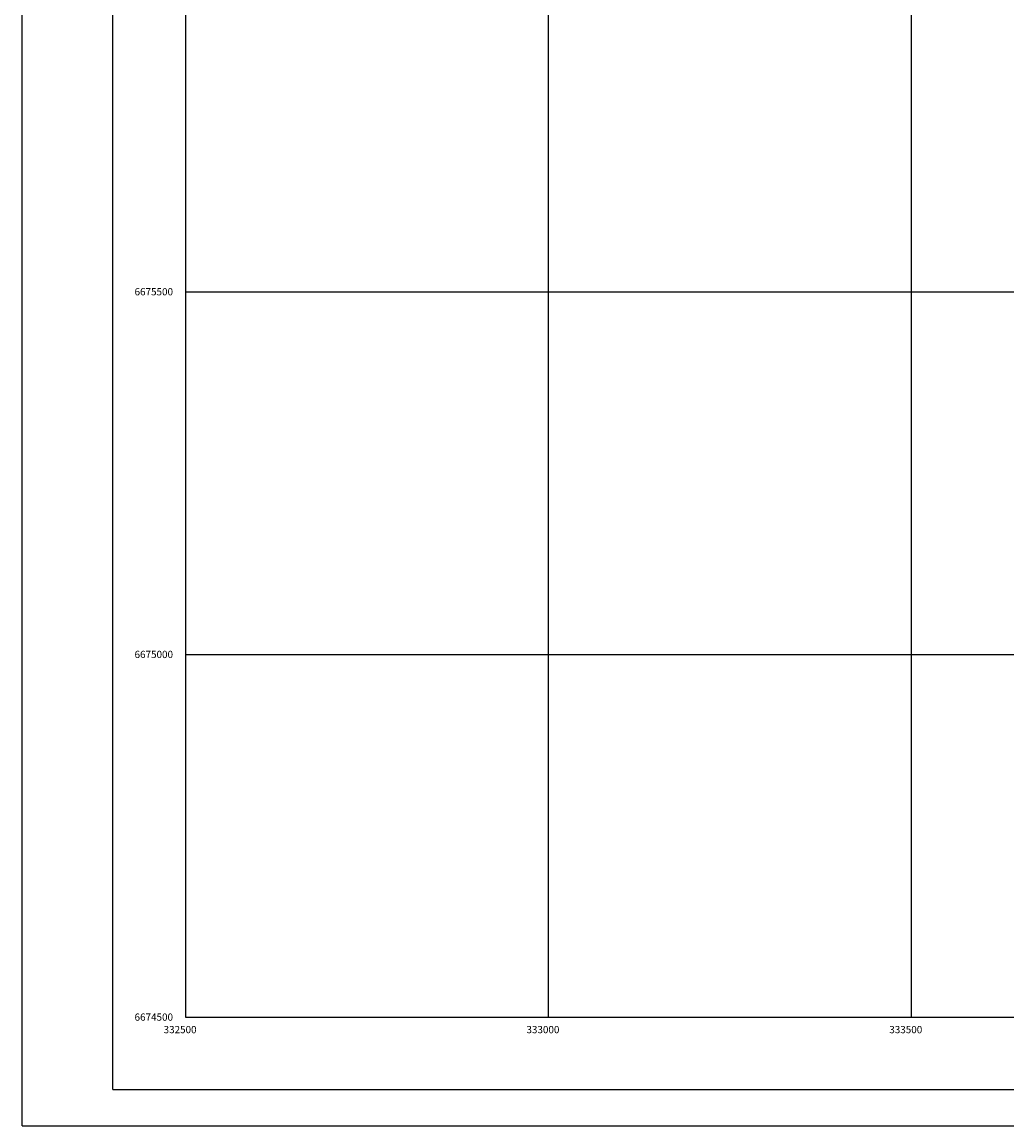
# Model space of a CAD drawing. Extents: x 332275 to 339550, y 6674350 to 6678650.
# Drawn here: x 332275 to 333632, y 6674350 to 6675872 of the extents above; entities that cross this region are included whole.
import ezdxf

# ---------------------------------------------------------------- set-up
doc = ezdxf.new("R2010")
doc.units = 0
doc.header["$LTSCALE"] = 25
doc.header["$MEASUREMENT"] = 0
doc.layers.get('0').update_dxf_attribs({"linetype": 'CONTINUOUS'})
doc.layers.add('LETRA6', color=10, linetype='CONTINUOUS')
doc.layers.add('UTM', color=7, linetype='CONTINUOUS')

msp = doc.modelspace()

# ---------------------------------------------------------------- linework, layer by layer
for q in [(332275, 6678650), (339550, 6674350)]:
    msp.add_line((332275, 6674350), q)
at = {"layer": 'LETRA6'}
for q in [(332400, 6678600), (339500, 6674400)]:
    msp.add_line((332400, 6674400), q, dxfattribs=at)
at = {"layer": 'UTM'}
for p, q in [((332500, 6678500), (332500, 6674500)), ((332500, 6674500), (338500, 6674500))]:
    msp.add_line(p, q, dxfattribs=at)
for points in [[(333000, 6678500), (333000, 6674500)], [(333500, 6678500), (333500, 6674500)], [(332500, 6675500), (338500, 6675500)], [(332500, 6675000), (338500, 6675000)]]:
    msp.add_lwpolyline(points, dxfattribs=at)

# ---------------------------------------------------------------- texts
for s, p in [('6675500', (332430, 6675495)), ('6675000', (332430, 6674995)), ('6674500', (332430, 6674495)), ('332500', (332470, 6674477.8)), ('333000', (332970, 6674477.8)), ('333500', (333470, 6674477.8))]:
    msp.add_text(s, height=10, dxfattribs=at).set_placement(p)

doc.saveas('drawing.dxf')
